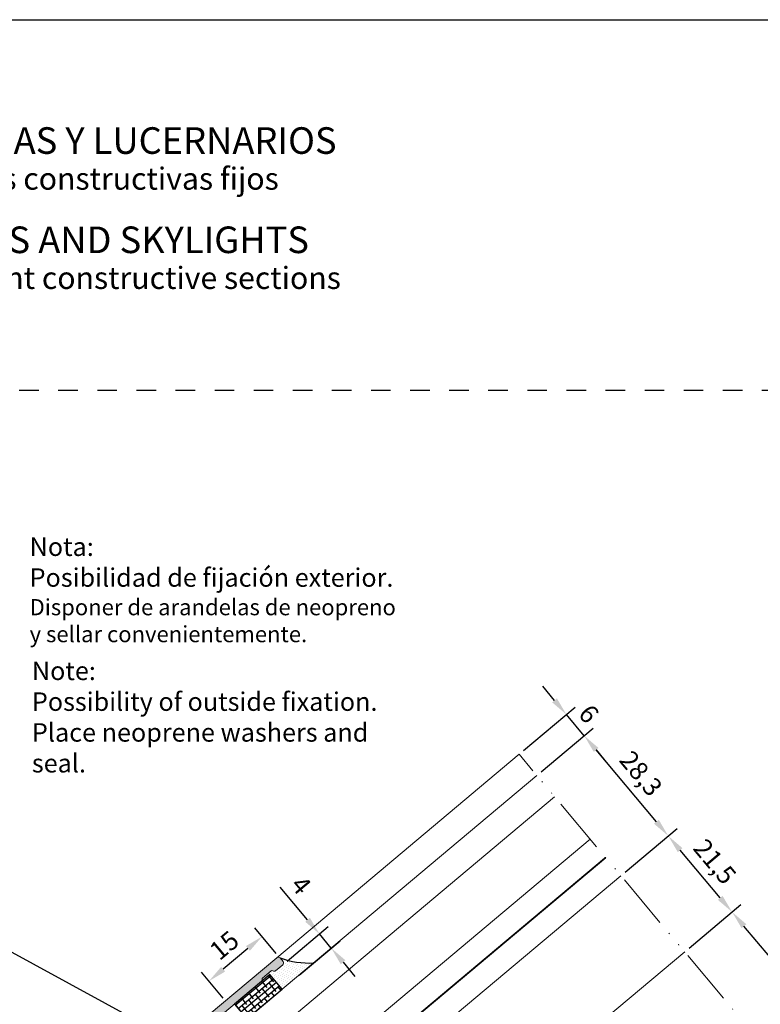
# Model space of a CAD drawing. Units: inches. Extents: x 19 to 2908, y -1017 to -66.
# Drawn here: x 707 to 787, y -500 to -393 of the extents above; entities that cross this region are included whole.
import ezdxf
from ezdxf import colors
from ezdxf.entities.mleader import LeaderData, LeaderLine
from ezdxf.math import Vec2, Vec3

# ---------------------------------------------------------------- set-up
doc = ezdxf.new("R2010")
doc.units = ezdxf.units.IN
doc.header["$MEASUREMENT"] = 0
for name, pattern in [('ACAD_ISO12W100', [21, 12, -3, 0, -3, 0, -3]), ('AI-Linetype-1', [4.233333, 2.116667, -2.116667]), ('CENTER2', [13, 6, -3, 1, -3])]:
    doc.linetypes.add(name, pattern=pattern)
for name, color, linetype, lineweight in [('0.25_C', 7, 'Continuous', 13), ('0.35_A', 7, 'CENTER2', 9), ('00_Auxiliar', 7, 'ACAD_ISO12W100', 9), ('00_PERFILES', 7, 'Continuous', 13), ('cotas', 250, 'Continuous', 13), ('juntas', 7, 'Continuous', 15), ('perfiles', 7, 'Continuous', 15), ('Sombreado perfiles', 250, 'Continuous', 15), ('Vidrio', 7, 'Continuous', 15)]:
    doc.layers.add(name, color=color, linetype=linetype, lineweight=lineweight)
doc.layers.add('Cajetín', color=1, linetype='Continuous', plot=False)
doc.styles.add('catalogos 2', font='arial.ttf', dxfattribs={"height": 2})
doc.styles.get("Standard").update_dxf_attribs({"font": 'arial.ttf'})
doc.dimstyles.new('ISO-25', dxfattribs={"dimtxt": 2.5, "dimasz": 2.5, "dimexe": 1.25, "dimexo": 0.625, "dimtad": 1, "dimtxsty": 'Standard', "dimcen": 2.5, "dimadec": 0, "dimazin": 0, "dimtfac": 1, "dimtmove": 0, "dimatfit": 3, "dimfxl": 0, "dimarcsym": 0})

# ---------------------------------------------------------------- blocks, each defined once
blk = doc.blocks.new('*D192')
at = {"layer": 'cotas', "color": 0, "lineweight": -2, "transparency": 16777216}
for p, q in [((779.16, -493.86), (784.78, -489.15)), ((795.77, -504.2), (785.11, -491.49)), ((792.4, -509.63), (798.01, -504.92))]:
    blk.add_line(p, q, dxfattribs=at)
at = {"layer": 'cotas', "color": 0, "transparency": 16777216}
for points in [[(785.36, -491.27), (784.85, -491.7), (783.82, -489.95)], [(796.02, -503.98), (795.51, -504.41), (797.05, -505.73)]]:
    blk.add_solid(points, dxfattribs=at)
at = {"layer": 'Defpoints', "color": 0, "transparency": 16777216}
for p in [(783.82, -489.95), (778.68, -494.26), (791.92, -510.04)]:
    blk.add_point(p, dxfattribs=at)
at = {"layer": 'cotas', "color": 0, "transparency": 16777216, "insert": (791.84, -496.67), "char_height": 2, "attachment_point": 5, "rotation": 310, "style": 'catalogos 2'}
blk.add_mtext('41,2', dxfattribs=at)
blk = doc.blocks.new('*D193')
at = {"layer": 'cotas', "color": 0, "lineweight": -2, "transparency": 16777216}
for p, q in [((772.25, -485.63), (777.87, -480.92)), ((782.53, -488.42), (778.2, -483.25)), ((779.16, -493.86), (784.78, -489.15))]:
    blk.add_line(p, q, dxfattribs=at)
at = {"layer": 'cotas', "color": 0, "transparency": 16777216}
for points in [[(778.45, -483.04), (777.94, -483.47), (776.91, -481.72)], [(782.79, -488.21), (782.28, -488.64), (783.82, -489.95)]]:
    blk.add_solid(points, dxfattribs=at)
at = {"layer": 'Defpoints', "color": 0, "transparency": 16777216}
for p in [(776.91, -481.72), (771.78, -486.03), (778.68, -494.26)]:
    blk.add_point(p, dxfattribs=at)
at = {"layer": 'cotas', "color": 0, "transparency": 16777216, "insert": (781.76, -484.66), "char_height": 2, "attachment_point": 5, "rotation": 310, "style": 'catalogos 2'}
blk.add_mtext('21,5', dxfattribs=at)
blk = doc.blocks.new('*D194')
at = {"layer": 'cotas', "color": 0, "lineweight": -2, "transparency": 16777216}
for p, q in [((763.15, -474.78), (768.77, -470.07)), ((775.62, -480.19), (769.09, -472.4)), ((772.25, -485.63), (777.87, -480.92))]:
    blk.add_line(p, q, dxfattribs=at)
at = {"layer": 'cotas', "color": 0, "transparency": 16777216}
for points in [[(769.35, -472.19), (768.84, -472.62), (767.81, -470.87)], [(775.88, -479.97), (775.37, -480.4), (776.91, -481.72)]]:
    blk.add_solid(points, dxfattribs=at)
at = {"layer": 'Defpoints', "color": 0, "transparency": 16777216}
for p in [(767.81, -470.87), (762.67, -475.18), (771.78, -486.03)]:
    blk.add_point(p, dxfattribs=at)
at = {"layer": 'cotas', "color": 0, "transparency": 16777216, "insert": (773.76, -475.12), "char_height": 2, "attachment_point": 5, "rotation": 310, "style": 'catalogos 2'}
blk.add_mtext('28,3', dxfattribs=at)
blk = doc.blocks.new('*D195')
at = {"layer": 'cotas', "color": 0, "lineweight": -2, "transparency": 16777216}
for p, q in [((764.59, -467.04), (763.31, -465.51)), ((761.22, -472.48), (766.84, -467.77)), ((767.81, -470.87), (765.88, -468.58)), ((763.15, -474.78), (768.77, -470.07)), ((769.09, -472.4), (770.38, -473.94))]:
    blk.add_line(p, q, dxfattribs=at)
at = {"layer": 'cotas', "color": 0, "transparency": 16777216}
for points in [[(764.85, -466.83), (764.34, -467.26), (765.88, -468.58)], [(769.35, -472.19), (768.84, -472.62), (767.81, -470.87)]]:
    blk.add_solid(points, dxfattribs=at)
at = {"layer": 'Defpoints', "color": 0, "transparency": 16777216}
for p in [(765.88, -468.58), (760.75, -472.88), (762.67, -475.18)]:
    blk.add_point(p, dxfattribs=at)
at = {"layer": 'cotas', "color": 0, "transparency": 16777216, "insert": (768.11, -468.67), "char_height": 2, "attachment_point": 5, "rotation": 310, "style": 'catalogos 2'}
blk.add_mtext('6', dxfattribs=at)
blk = doc.blocks.new('*D202')
at = {"layer": 'cotas', "color": 0, "lineweight": -2, "transparency": 16777216}
for p, q in [((734.46, -494.45), (732.12, -491.65)), ((731.39, -493.9), (728.71, -496.15)), ((728.72, -499.27), (726.37, -496.47))]:
    blk.add_line(p, q, dxfattribs=at)
at = {"layer": 'cotas', "color": 0, "transparency": 16777216}
for points in [[(731.17, -493.64), (731.6, -494.15), (732.92, -492.61)], [(728.49, -495.89), (728.92, -496.4), (727.17, -497.43)]]:
    blk.add_solid(points, dxfattribs=at)
at = {"layer": 'Defpoints', "color": 0, "transparency": 16777216}
for p in [(734.86, -494.93), (727.17, -497.43), (729.12, -499.75)]:
    blk.add_point(p, dxfattribs=at)
at = {"layer": 'cotas', "color": 0, "transparency": 16777216, "insert": (728.99, -493.76), "char_height": 2, "attachment_point": 5, "rotation": 40, "style": 'catalogos 2'}
blk.add_mtext('15', dxfattribs=at)
blk = doc.blocks.new('*D203')
at = {"layer": 'cotas', "color": 0, "lineweight": -2, "transparency": 16777216}
for p, q in [((737.84, -490.8), (734.86, -487.25)), ((735.63, -495.26), (740.08, -491.53)), ((740.41, -493.86), (739.13, -492.33)), ((736.92, -496.79), (741.37, -493.06)), ((741.7, -495.39), (742.98, -496.93))]:
    blk.add_line(p, q, dxfattribs=at)
at = {"layer": 'cotas', "color": 0, "transparency": 16777216}
for points in [[(738.1, -490.58), (737.59, -491.01), (739.13, -492.33)], [(741.95, -495.18), (741.44, -495.61), (740.41, -493.86)]]:
    blk.add_solid(points, dxfattribs=at)
at = {"layer": 'Defpoints', "color": 0, "transparency": 16777216}
for p in [(740.41, -493.86), (735.15, -495.66), (736.44, -497.19)]:
    blk.add_point(p, dxfattribs=at)
at = {"layer": 'cotas', "color": 0, "transparency": 16777216, "insert": (736.95, -487.21), "char_height": 2, "attachment_point": 5, "rotation": 310, "style": 'catalogos 2'}
blk.add_mtext('4', dxfattribs=at)

msp = doc.modelspace()

# ---------------------------------------------------------------- hatches: boundary and pattern name
h = msp.add_hatch()
h.set_pattern_fill('ANSI38', color=256, scale=0.15, angle=175, style=0)
h.set_pattern_definition([(220, (44.5562, -1422.7519), (0.3061276, -0.36482867), []), (310, (44.5562, -1422.7519), (0.97708386, -0.42352973), [1.190625, -0.714375])])
h.paths.add_polyline_path([(731.2693, -501.5341), (735.0995, -498.3201), (733.7496, -496.7114), (729.9194, -499.9254)])
at = {"layer": 'juntas'}
h = msp.add_hatch(dxfattribs=at)
h.set_pattern_fill('DOTS', color=256, scale=0.15, angle=40, style=0)
h.set_pattern_definition([(40, (44.67113, -1422.65547), (-0.061856633, 0.258946233), [0, -0.238125])])
edge = h.paths.add_edge_path()
edge.add_line((734.8639, -494.928), (735.1853, -495.311))
edge.add_arc((734.9938, -495.4717), 0.25, -50, 40, ccw=False)
edge.add_line((735.1545, -495.6632), (734.3884, -496.306))
edge.add_line((734.3884, -496.306), (734.3424, -496.3366))
edge.add_line((734.3424, -496.3366), (734.2908, -496.3564))
edge.add_line((734.2908, -496.3564), (734.2361, -496.3643))
edge.add_line((734.2361, -496.3643), (734.181, -496.3601))
edge.add_line((734.181, -496.3601), (734.1282, -496.3438))
edge.add_line((734.1282, -496.3438), (734.0802, -496.3163))
edge.add_line((734.0802, -496.3163), (734.037, -496.2959))
edge.add_line((734.037, -496.2959), (733.9895, -496.2901))
edge.add_line((733.9895, -496.2901), (733.9413, -496.3001))
edge.add_line((733.9413, -496.3001), (733.8989, -496.3251))
edge.add_line((733.8989, -496.3251), (733.6211, -496.5582))
edge.add_line((733.6211, -496.5582), (735.0995, -498.3201))
edge.add_line((735.0995, -498.3201), (738.5001, -495.4675))
edge.add_arc((738.0134, -486.2241), 9.2562, 250.107216, 273.014106, ccw=False)
at = {"layer": 'Sombreado perfiles'}
h = msp.add_hatch(color=256, dxfattribs=at)
edge = h.paths.add_edge_path()
edge.add_arc((727.3297, -502.7511), 0.5, 130, 220, ccw=False)
edge.add_line((727.0083, -502.3681), (732.9901, -497.3487))
edge.add_arc((733.0663, -497.2195), 0.15, 130, 239.471221, ccw=False)
edge.add_line((732.9699, -497.1046), (733.8989, -496.3251))
edge.add_arc((733.9953, -496.44), 0.15, 54.477512, 130, ccw=False)
edge.add_arc((734.2277, -496.1145), 0.25, 234.477512, 310)
edge.add_line((734.3884, -496.306), (735.1545, -495.6632))
edge.add_arc((734.9938, -495.4717), 0.25, 310, 400)
edge.add_line((735.1853, -495.311), (734.8639, -494.928))
edge.add_arc((734.6724, -495.0887), 0.25, 40, 130)
edge.add_line((734.5117, -494.8972), (724.0934, -503.6391))
edge.add_line((724.0934, -503.6391), (724.0749, -503.8505))
edge.add_line((724.0749, -503.8505), (723.8636, -503.832))
edge.add_line((723.8636, -503.832), (702.348, -521.8857))
edge.add_arc((703.1515, -522.8432), 1.25, 130, 200)
edge.add_line((701.9769, -523.2707), (704.4363, -530.028))
edge.add_arc((704.9062, -529.857), 0.5, 200, 290)
edge.add_line((705.0772, -530.3269), (706.0639, -529.9677))
edge.add_arc((705.8929, -529.4979), 0.5, 290, 380)
edge.add_line((706.3627, -529.3269), (706.1147, -528.6456))
edge.add_arc((705.9738, -528.6969), 0.15, 380, 470)
edge.add_line((705.9225, -528.5559), (705.6406, -528.6586))
edge.add_arc((705.6919, -528.7995), 0.15, 110, 200)
edge.add_line((705.5509, -528.8508), (705.6963, -529.2502))
edge.add_arc((705.5553, -529.3015), 0.15, 290, 380, ccw=False)
edge.add_line((705.6066, -529.4424), (705.2777, -529.5621))
edge.add_arc((705.2264, -529.4212), 0.15, 200, 290, ccw=False)
edge.add_line((705.0855, -529.4725), (703.9055, -526.2306))
edge.add_arc((704.0465, -526.1792), 0.15, 110, 200, ccw=False)
edge.add_line((703.9952, -526.0383), (704.3241, -525.9186))
edge.add_arc((704.3754, -526.0595), 0.15, 20, 110, ccw=False)
edge.add_line((704.5163, -526.0082), (704.6617, -526.4076))
edge.add_arc((704.8026, -526.3563), 0.15, 200, 290)
edge.add_line((704.8539, -526.4973), (705.1358, -526.3947))
edge.add_arc((705.0845, -526.2537), 0.15, 290, 380)
edge.add_line((705.2255, -526.2024), (704.9775, -525.5211))
edge.add_arc((704.5077, -525.6921), 0.5, 380, 470)
edge.add_line((704.3367, -525.2223), (704.1017, -525.3078))
edge.add_arc((703.9307, -524.8379), 0.5, 200, 290, ccw=False)
edge.add_line((703.4609, -525.0089), (702.7406, -523.03))
edge.add_arc((703.2105, -522.859), 0.5, 130, 200, ccw=False)
edge.add_line((702.8891, -522.476), (706.4908, -519.4538))
edge.add_arc((706.5872, -519.5687), 0.15, 40, 130, ccw=False)
edge.add_line((706.7021, -519.4723), (707.2163, -520.0851))
edge.add_arc((707.5993, -519.7637), 0.5, 220, 310)
edge.add_line((707.9207, -520.1468), (708.457, -519.6968))
edge.add_arc((708.2963, -519.5053), 0.25, 310, 400)
edge.add_line((708.4878, -519.3446), (708.3271, -519.1531))
edge.add_arc((708.2122, -519.2495), 0.15, 400, 490)
edge.add_line((708.1158, -519.1346), (707.771, -519.4238))
edge.add_arc((707.6746, -519.3089), 0.15, 220, 310, ccw=False)
edge.add_line((707.5597, -519.4054), (707.2383, -519.0223))
edge.add_arc((707.3532, -518.9259), 0.15, 130, 220, ccw=False)
edge.add_line((707.2568, -518.811), (713.9214, -513.2188))
edge.add_arc((714.0178, -513.3337), 0.15, 40, 130, ccw=False)
edge.add_line((714.1327, -513.2373), (714.4541, -513.6203))
edge.add_arc((714.3392, -513.7167), 0.15, 310, 400, ccw=False)
edge.add_line((714.4356, -513.8316), (714.0909, -514.1209))
edge.add_arc((714.1873, -514.2358), 0.15, 130, 220)
edge.add_line((714.0724, -514.3322), (714.2331, -514.5237))
edge.add_arc((714.4246, -514.363), 0.25, 220, 310)
edge.add_line((714.5853, -514.5545), (714.7002, -514.4581))
edge.add_arc((714.7967, -514.573), 0.15, 40, 130, ccw=False)
edge.add_line((714.9116, -514.4766), (718.7674, -519.0718))
edge.add_arc((718.8823, -518.9753), 0.15, 220, 310)
edge.add_line((718.9787, -519.0903), (719.5531, -518.6083))
edge.add_arc((719.4567, -518.4934), 0.15, 310, 392)
edge.add_line((719.5839, -518.4139), (719.4545, -518.2069))
edge.add_arc((719.5817, -518.1274), 0.15, 129.999411, 212, ccw=False)
edge.add_line((719.4853, -518.0125), (720.0937, -517.502))
edge.add_line((720.0937, -517.502), (720.1122, -517.2907))
edge.add_line((720.1122, -517.2907), (720.3235, -517.3092))
edge.add_line((720.3235, -517.3092), (720.8778, -516.8441))
edge.add_arc((720.9742, -516.959), 0.15, 32, 130, ccw=False)
edge.add_line((721.1014, -516.8795), (721.1861, -517.0151))
edge.add_arc((721.3133, -516.9356), 0.15, 212, 310)
edge.add_line((721.4097, -517.0505), (721.7385, -516.7746))
edge.add_arc((721.6421, -516.6597), 0.15, 310, 392)
edge.add_line((721.7693, -516.5802), (721.6399, -516.3732))
edge.add_arc((721.7671, -516.2937), 0.15, 130, 212, ccw=False)
edge.add_line((721.6707, -516.1788), (725.8964, -512.633))
edge.add_arc((725.9928, -512.7479), 0.15, 40, 130, ccw=False)
edge.add_line((726.1077, -512.6515), (727.1362, -513.8772))
edge.add_arc((727.3277, -513.7165), 0.25, 220, 310)
edge.add_line((727.4884, -513.908), (728.2544, -513.2652))
edge.add_line((728.2544, -513.2652), (728.1909, -513.1896))
edge.add_arc((728.3058, -513.0932), 0.15, 129.99901, 220.002586, ccw=False)
edge.add_line((728.2094, -512.9783), (730.9673, -510.6642))
edge.add_arc((731.0637, -510.7791), 0.15, 39.997414, 129.99901, ccw=False)
edge.add_line((731.1786, -510.6827), (731.242, -510.7583))
edge.add_line((731.242, -510.7583), (732.0081, -510.1155))
edge.add_line((732.0081, -510.1155), (731.9446, -510.0399))
edge.add_arc((732.0596, -509.9435), 0.15, 129.999614, 219.997414, ccw=False)
edge.add_line((731.9631, -509.8286), (732.1546, -509.668))
edge.add_arc((731.8332, -509.2849), 0.5, 309.999614, 400)
edge.add_line((732.2162, -508.9635), (731.4127, -508.006))
edge.add_line((731.4127, -508.006), (731.3361, -508.0703))
edge.add_arc((731.2397, -507.9554), 0.15, 220, 310, ccw=False)
edge.add_line((731.1248, -508.0518), (729.2929, -505.8685))
edge.add_line((729.2929, -505.8685), (729.0815, -505.8501))
edge.add_line((729.0815, -505.8501), (729.1, -505.6387))
edge.add_line((729.1, -505.6387), (726.9467, -503.0725))
edge = h.paths.add_edge_path(flags=16)
edge.add_line((714.8222, -512.6587), (715.5935, -513.578))
edge.add_arc((715.4786, -513.6744), 0.15, -50, 40, ccw=False)
edge.add_arc((715.6714, -513.9042), 0.15, 130, 220)
edge.add_line((715.5565, -514.0006), (717.9018, -516.7957))
edge.add_arc((718.0168, -516.6993), 0.15, 220, 310)
edge.add_line((718.1132, -516.8142), (718.4254, -516.5522))
edge.add_arc((718.5218, -516.6671), 0.15, 32, 130, ccw=False)
edge.add_line((718.649, -516.5876), (719.0013, -517.1513))
edge.add_arc((719.1285, -517.0718), 0.15, 212, 309.999571)
edge.add_line((719.2249, -517.1867), (720.3466, -516.2455))
edge.add_arc((720.2502, -516.1306), 0.15, 309.999571, 392)
edge.add_line((720.3774, -516.0511), (719.9805, -515.4159))
edge.add_arc((720.1077, -515.3364), 0.15, 130.000358, 212, ccw=False)
edge.add_line((720.0112, -515.2215), (720.4754, -514.832))
edge.add_arc((720.5718, -514.9469), 0.15, 32, 130.000358, ccw=False)
edge.add_line((720.699, -514.8674), (721.0513, -515.4312))
edge.add_arc((721.1785, -515.3517), 0.15, 212, 310)
edge.add_line((721.2749, -515.4666), (725.7269, -511.7309))
edge.add_arc((726.0482, -512.114), 0.5, 40, 130, ccw=False)
edge.add_line((726.4313, -511.7926), (727.2356, -512.7511))
edge.add_line((727.2356, -512.7511), (731.1424, -509.4729))
edge.add_line((731.1424, -509.4729), (725.8716, -503.1914))
edge.add_line((725.8716, -503.1914), (721.9648, -506.4696))
edge.add_line((721.9648, -506.4696), (722.5111, -507.1207))
edge.add_arc((722.3962, -507.2171), 0.15, -50, 40, ccw=False)
edge.add_line((722.4926, -507.332), (722.1096, -507.6534))
edge.add_arc((722.0132, -507.5385), 0.15, 220, 310, ccw=False)
edge.add_line((721.8983, -507.635), (721.4483, -507.0987))
edge.add_arc((721.3334, -507.1951), 0.15, 400, 489.999916)
edge.add_line((721.237, -507.0802), (714.8406, -512.4474))
edge.add_arc((714.9371, -512.5623), 0.15, 129.999916, 220)

# ---------------------------------------------------------------- linework, layer by layer
msp.add_lwpolyline([(731.2693, -501.5341), (735.0995, -498.3201), (733.7496, -496.7114), (729.9194, -499.9254)], close=True)
msp.add_arc((738.0134, -486.2241), 9.2562, 250.107216, 273.014106)
at = {"layer": '0.25_C', "const_width": 0.19}
msp.add_lwpolyline([(738.3579, -510.7203), (770.1263, -484.0635)], dxfattribs=at)
at = {"layer": '00_Auxiliar', "ltscale": 0.5}
msp.add_line((837.9114, -564.8468), (760.7457, -472.8842), dxfattribs=at)
at = {"layer": '00_PERFILES'}
for p, q in [((734.5117, -494.8972), (760.7457, -472.8842)), ((752.6425, -516.1157), (778.685, -494.2634))]:
    msp.add_line(p, q, dxfattribs=at)
at = {"layer": 'Cajetín'}
msp.add_lwpolyline([(859.2857, -690.3577), (649.2857, -690.3577), (649.2857, -393.3601), (859.2857, -393.3601), (859.2857, -690.3577)], dxfattribs=at)
at = {"layer": 'Cajetín', "linetype": 'AI-Linetype-1'}
msp.add_lwpolyline([(844.2848, -673.4538), (664.2862, -673.4538), (664.2862, -433.4559), (844.2848, -433.4559), (844.2848, -673.4538)], dxfattribs=at)
at = {"layer": 'perfiles'}
msp.add_lwpolyline([(727.0083, -502.3681), (732.9901, -497.3487, -0.51763809), (732.9699, -497.1046), (733.8989, -496.3251, -0.34199871), (734.0825, -496.3179, 0.34199871), (734.3884, -496.306), (735.1545, -495.6632, 0.41421356), (735.1853, -495.311), (734.8639, -494.928, 0.41421356), (734.5117, -494.8972), (724.0934, -503.6391)], format="xyb", dxfattribs=at)
at = {"layer": 'Vidrio'}
for points in [[(762.6732, -475.1813), (731.2682, -501.5331), (731.2066, -502.2376), (732.8135, -504.1527), (764.6015, -477.4794)], [(770.1263, -484.0635), (738.3383, -510.7368), (736.6703, -508.7489), (768.4582, -482.0757)], [(770.1263, -484.0635), (738.3383, -510.7368), (739.6657, -512.3187), (740.3701, -512.3803), (771.775, -486.0284)]]:
    msp.add_lwpolyline(points, dxfattribs=at)

# ---------------------------------------------------------------- texts
at = {"insert": (707.7436, -449.4125), "char_height": 2, "attachment_point": 1, "style": 'catalogos 2'}
msp.add_mtext_dynamic_manual_height_columns('Nota:\\PPosibilidad de fijación exterior.\\P{\\H0.875x;Disponer de arandelas de neopreno y sellar convenientemente.}', width=40.834005, gutter_width=12.5, heights=[0], dxfattribs=at)
at = {"color": 253, "true_color": 0xb1b2b4, "insert": (707.9903, -462.8451), "char_height": 2, "attachment_point": 1, "style": 'catalogos 2'}
msp.add_mtext_dynamic_manual_height_columns('Note:\\PPossibility of outside fixation. Place neoprene washers and seal.', width=40.834005, gutter_width=12.5, heights=[0], dxfattribs=at)
at = {"layer": 'Cajetín', "color": 255, "attachment_point": 7}
for s, insert, char_height in [('{\\fOpen Sans Semibold|b0|i0|c0|p34;FACHADAS Y LUCERNARIOS}', (691.0013, -407.8832), 2.878644), ('{\\fOpen Sans|b0|i0|c0|p34;Secciones constructivas fijos}', (691.0013, -411.7637), 2.39887)]:
    msp.add_mtext(s, dxfattribs=dict(at, insert=insert, char_height=char_height))
at = {"layer": 'Cajetín', "color": 253, "true_color": 0xb1b2b4, "attachment_point": 7}
for s, insert, char_height in [('{\\fOpen Sans Semibold|b0|i0|c0|p34;FACADES AND SKYLIGHTS}', (690.9958, -418.6268), 2.878644), ('{\\fOpen Sans|b0|i0|c0|p34;Fixeds light constructive sections}', (690.9958, -422.5073), 2.39887)]:
    msp.add_mtext(s, dxfattribs=dict(at, insert=insert, char_height=char_height))

# ---------------------------------------------------------------- dimensions: what is measured, and where the dimension line sits
at = {"layer": 'cotas'}
for p1, p2, distance, picture, middle in [((762.6732, -475.1813), (760.7457, -472.8842), -6.7028, '*D195', (768.1051, -468.6661)), ((771.775, -486.0284), (762.6732, -475.1813), -6.7028, '*D194', (773.7582, -475.1221)), ((778.685, -494.2634), (771.775, -486.0284), -6.7028, '*D193', (781.7642, -484.6631)), ((791.92, -510.0363), (778.685, -494.2634), -6.7028, '*D192', (791.8366, -496.6671)), ((734.8639, -494.928), (729.1184, -499.749), -3.025, '*D202', (728.9886, -493.7602))]:
    dim = msp.add_aligned_dim(p1=p1, p2=p2, distance=distance, dimstyle='ISO-25', override={"dimtxt": 2, "dimasz": 2, "dimdec": 1, "dimlfac": 2, "dimtxsty": 'catalogos 2'}, dxfattribs=at)
    dim.commit()
    dim.dimension.update_dxf_attribs({"geometry": picture, "text_midpoint": middle})
dim = msp.add_linear_dim(base=(740.4108, -493.8616), p1=(735.1545, -495.6632), p2=(736.4391, -497.1942), angle=310, dimstyle='ISO-25', override={"dimtxt": 2, "dimasz": 2, "dimdec": 1, "dimlfac": 2, "dimtxsty": 'catalogos 2'}, dxfattribs=at)
dim.commit()
dim.dimension.update_dxf_attribs({"geometry": '*D203', "text_midpoint": (735.7086, -488.2578), "dimtype": 161})

# ---------------------------------------------------------------- leaders
at = {"layer": '0.35_A', "ltscale": 0.5}
ml = msp.add_multileader_mtext('Standard', dxfattribs=at)
ml.set_content('', color=256)
ml.set_leader_properties()
ml.build(insert=Vec2(0, 0))
ml.multileader.update_dxf_attribs({"arrow_head_size": 2})
ctx = ml.context
ctx.base_point, ctx.arrow_head_size, ctx.plane_origin = Vec3(697.7451, -492.1645), 2, Vec3(713.987, -490.894)
ctx.text_align_type = 2
notes = []
notes.append((ctx, [(1, (1, 1, 0), (701.8832, -492.1645), (-1, 0), 0.1381, [(0, [(721.6092, -502.9605)], 0, [])])]))
ctx.mtext.insert, ctx.mtext.alignment, ctx.mtext.flow_direction = Vec3(699.7451, -490.1645), 3, 5
for ctx, leaders in notes:
    for number, flags, end, landing, length, lines in leaders:
        leader = LeaderData()
        leader.index, (leader.has_last_leader_line, leader.has_dogleg_vector, leader.attachment_direction) = number, flags
        leader.last_leader_point, leader.dogleg_vector, leader.dogleg_length = Vec3(end), Vec3(landing), length
        for number, points, colour, breaks in lines:
            line = LeaderLine()
            line.index, line.vertices, line.color, line.breaks = number, Vec3.list(points), colors.encode_raw_color(colour), breaks
            leader.lines.append(line)
        ctx.leaders.append(leader)

doc.saveas('drawing.dxf')
